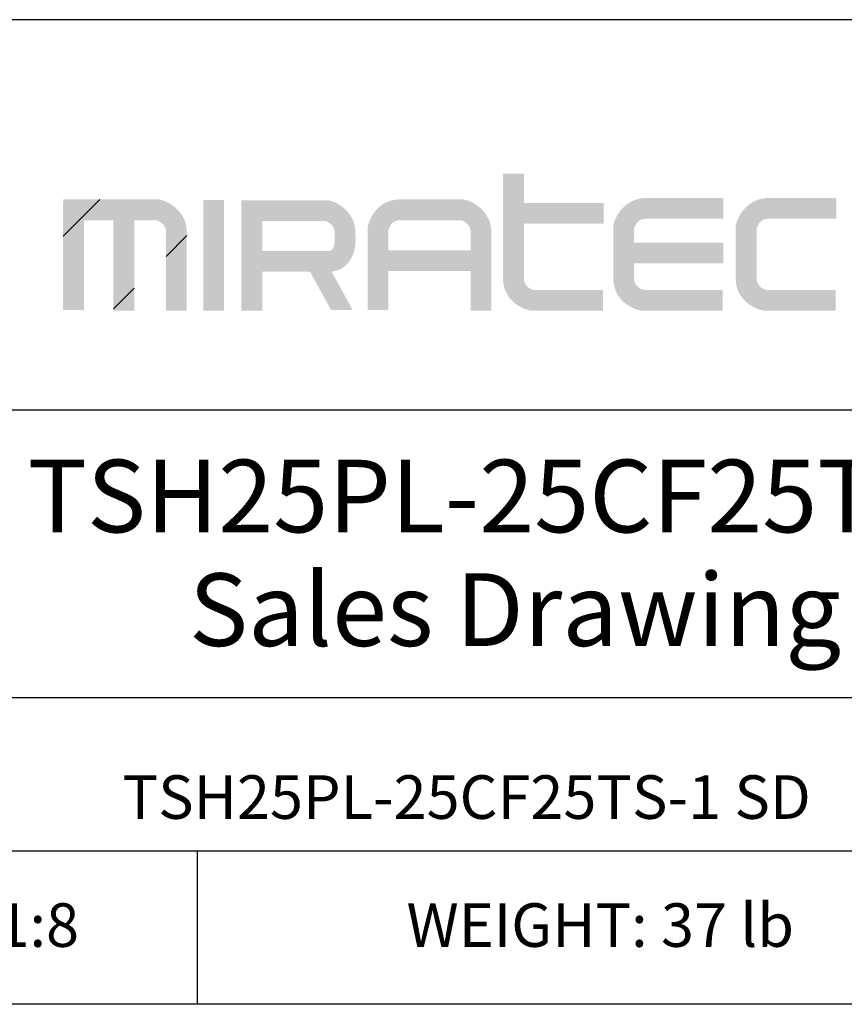
# Model space of a CAD drawing. Units: inches. Extents: x 4 to 84, y 4 to 63.
# Drawn here: x 67.5 to 76.9, y 4 to 15.3 of the extents above; entities that cross this region are included whole.
import ezdxf

# ---------------------------------------------------------------- set-up
doc = ezdxf.new("R2010")
doc.units = ezdxf.units.IN
doc.header["$LTSCALE"] = 8
doc.header["$MEASUREMENT"] = 0
doc.layers.add('FORMAT', color=7, linetype='Continuous')
doc.layers.add('LOGO_BLUE', color=154, linetype='Continuous')
doc.styles.add('SLDTEXTSTYLE0', font='TXT', dxfattribs={"width": 0.75})

msp = doc.modelspace()

# ---------------------------------------------------------------- hatches: boundary and pattern name
at = {"layer": 'LOGO_BLUE'}
h = msp.add_hatch(color=256, dxfattribs=at)
edge = h.paths.add_edge_path(flags=0)
edge.add_spline(control_points=[(73.2545782, 13.1971923), (73.2545782, 13.3856348), (73.2545782, 13.5302716)], knot_values=[0, 0, 0, 1, 1, 1], weights=[1, 1, 1], degree=2, periodic=0)
edge.add_line((73.2545782, 13.5302716), (73.0164275, 13.5302716))
edge.add_line((73.0164275, 13.5302716), (73.0164275, 12.3467376))
edge.add_spline(control_points=[(73.0164275, 12.3467376), (73.0070127, 12.090489), (73.2185775, 11.9819016), (73.3318479, 11.9608281)], knot_values=[0, 0, 0, 0, 1, 1, 1, 1], weights=[1, 1, 1, 1], degree=3, periodic=0)
edge.add_line((73.3318479, 11.9608281), (73.3427262, 11.9587792))
edge.add_line((73.3427262, 11.9587792), (74.1604485, 11.9587792))
edge.add_line((74.1604485, 11.9587792), (74.1604485, 12.1972714))
edge.add_spline(control_points=[(74.1604485, 12.1972714), (73.3994101, 12.1972714), (73.369312, 12.1972714)], knot_values=[0, 0, 0, 1, 1, 1], weights=[1, 1, 1], degree=2, periodic=0)
edge.add_spline(control_points=[(73.369312, 12.1972714), (73.3356529, 12.2057106), (73.2545782, 12.2355648), (73.2545782, 12.3356154)], knot_values=[0, 0, 0, 0, 1, 1, 1, 1], weights=[1, 1, 1, 1], degree=3, periodic=0)
edge.add_spline(control_points=[(73.2545782, 12.3356154), (73.2545782, 12.3367374), (73.2545782, 12.6522554), (73.2545782, 12.9586513)], knot_values=[0, 0, 0, 0, 1, 1, 1, 1], weights=[1, 1, 1, 1], degree=3, periodic=0)
edge.add_line((73.2545782, 12.9586513), (74.1686438, 12.9586513))
edge.add_line((74.1686438, 12.9586513), (74.1686438, 13.1971923))
edge.add_line((74.1686438, 13.1971923), (73.2545782, 13.1971923))
h = msp.add_hatch(dxfattribs=at)
h.set_pattern_fill('ANSI31', color=256, scale=8, style=0)
edge = h.paths.add_edge_path(flags=0)
edge.add_spline(control_points=[(69.3893363, 12.8731863), (69.3795313, 13.1014344), (69.18904, 13.2074363), (69.0894283, 13.2323148)], knot_values=[0, 0, 0, 0, 1, 1, 1, 1], weights=[1, 1, 1, 1], degree=3, periodic=0)
edge.add_line((69.0894283, 13.2323148), (69.0752817, 13.2357783))
edge.add_line((69.0752817, 13.2357783), (67.9721395, 13.2357783))
edge.add_line((67.9721395, 13.2357783), (67.9721395, 13.1810944))
edge.add_line((67.9721395, 13.1810944), (67.9705785, 13.1810944))
edge.add_line((67.9705785, 13.1810944), (67.9705785, 11.967072))
edge.add_line((67.9705785, 11.967072), (68.2089244, 11.967072))
edge.add_line((68.2089244, 11.967072), (68.2089244, 12.9973837))
edge.add_spline(control_points=[(68.2089244, 12.9973837), (68.3093164, 12.9973837), (68.4301479, 12.9973837), (68.5481989, 12.9973837)], knot_values=[0, 0, 0, 0, 1, 1, 1, 1], weights=[1, 1, 1, 1], degree=3, periodic=0)
edge.add_line((68.5481989, 12.9973837), (68.5481989, 11.9587792))
edge.add_line((68.5481989, 11.9587792), (68.7867399, 11.9587792))
edge.add_line((68.7867399, 11.9587792), (68.7867399, 12.9973837))
edge.add_spline(control_points=[(68.7867399, 12.9973837), (68.925718, 12.9973837), (69.0300127, 12.9973837), (69.0412811, 12.9973837)], knot_values=[0, 0, 0, 0, 1, 1, 1, 1], weights=[1, 1, 1, 1], degree=3, periodic=0)
edge.add_spline(control_points=[(69.0412811, 12.9973837), (69.0684523, 12.988164), (69.1473806, 12.955139), (69.151088, 12.8680642)], knot_values=[0, 0, 0, 0, 1, 1, 1, 1], weights=[1, 1, 1, 1], degree=3, periodic=0)
edge.add_line((69.151088, 12.8680642), (69.151088, 11.9587792))
edge.add_line((69.151088, 11.9587792), (69.3893363, 11.9587792))
edge.add_line((69.3893363, 11.9587792), (69.3893363, 12.8731863))
h = msp.add_hatch(color=256, dxfattribs=at)
edge = h.paths.add_edge_path(flags=0)
edge.add_spline(control_points=[(69.3893363, 12.8731863), (69.3795313, 13.1014344), (69.18904, 13.2074363), (69.0894283, 13.2323148)], knot_values=[0, 0, 0, 0, 1, 1, 1, 1], weights=[1, 1, 1, 1], degree=3, periodic=0)
edge.add_line((69.0894283, 13.2323148), (69.0752817, 13.2357783))
edge.add_line((69.0752817, 13.2357783), (67.9721395, 13.2357783))
edge.add_line((67.9721395, 13.2357783), (67.9721395, 13.1810944))
edge.add_line((67.9721395, 13.1810944), (67.9705785, 13.1810944))
edge.add_line((67.9705785, 13.1810944), (67.9705785, 11.967072))
edge.add_line((67.9705785, 11.967072), (68.2089244, 11.967072))
edge.add_line((68.2089244, 11.967072), (68.2089244, 12.9973837))
edge.add_spline(control_points=[(68.2089244, 12.9973837), (68.3093164, 12.9973837), (68.4301479, 12.9973837), (68.5481989, 12.9973837)], knot_values=[0, 0, 0, 0, 1, 1, 1, 1], weights=[1, 1, 1, 1], degree=3, periodic=0)
edge.add_line((68.5481989, 12.9973837), (68.5481989, 11.9587792))
edge.add_line((68.5481989, 11.9587792), (68.7867399, 11.9587792))
edge.add_line((68.7867399, 11.9587792), (68.7867399, 12.9973837))
edge.add_spline(control_points=[(68.7867399, 12.9973837), (68.925718, 12.9973837), (69.0300127, 12.9973837), (69.0412811, 12.9973837)], knot_values=[0, 0, 0, 0, 1, 1, 1, 1], weights=[1, 1, 1, 1], degree=3, periodic=0)
edge.add_spline(control_points=[(69.0412811, 12.9973837), (69.0684523, 12.988164), (69.1473806, 12.955139), (69.151088, 12.8680642)], knot_values=[0, 0, 0, 0, 1, 1, 1, 1], weights=[1, 1, 1, 1], degree=3, periodic=0)
edge.add_line((69.151088, 12.8680642), (69.151088, 11.9587792))
edge.add_line((69.151088, 11.9587792), (69.3893363, 11.9587792))
edge.add_line((69.3893363, 11.9587792), (69.3893363, 12.8731863))
msp.add_hatch(color=256, dxfattribs=at).paths.add_polyline_path([(69.5789496, 13.2292416), (69.5789496, 11.9587792), (69.8173442, 11.9587792), (69.8173442, 13.2292416)], flags=0)
h = msp.add_hatch(color=256, dxfattribs=at)
edge = h.paths.add_edge_path(flags=0)
edge.add_spline(control_points=[(71.2262482, 12.494155), (71.3351282, 12.6068399), (71.3249329, 12.779087), (71.3234695, 12.7984044)], knot_values=[0, 0, 0, 0, 1, 1, 1, 1], weights=[1, 1, 1, 1], degree=3, periodic=0)
edge.add_line((71.3234695, 12.7984044), (71.323811, 12.864991))
edge.add_spline(control_points=[(71.323811, 12.864991), (71.3137132, 13.0932391), (71.1230755, 13.1991923), (71.0237079, 13.2239733)], knot_values=[0, 0, 0, 0, 1, 1, 1, 1], weights=[1, 1, 1, 1], degree=3, periodic=0)
edge.add_line((71.0237079, 13.2239733), (71.0094149, 13.2275343))
edge.add_line((71.0094149, 13.2275343), (70.0158356, 13.2275343))
edge.add_line((70.0158356, 13.2275343), (70.0158356, 13.186314))
edge.add_line((70.0158356, 13.186314), (70.0153966, 13.186314))
edge.add_line((70.0153966, 13.186314), (70.0153966, 11.9587792))
edge.add_line((70.0153966, 11.9587792), (70.2535473, 11.9587792))
edge.add_line((70.2535473, 11.9587792), (70.2535473, 12.4059094))
edge.add_line((70.2535473, 12.4059094), (70.8030697, 12.4059094))
edge.add_line((70.8030697, 12.4059094), (71.0443424, 11.9662916))
edge.add_line((71.0443424, 11.9662916), (71.2916153, 11.9662916))
edge.add_line((71.2916153, 11.9662916), (71.0493181, 12.408007))
edge.add_spline(control_points=[(71.0493181, 12.408007), (71.1355636, 12.4191292), (71.1925402, 12.4587884), (71.2262482, 12.494155)], knot_values=[0, 0, 0, 0, 1, 1, 1, 1], weights=[1, 1, 1, 1], degree=3, periodic=0)
edge = h.paths.add_edge_path(flags=0)
edge.add_spline(control_points=[(71.085709, 12.7889896), (71.085709, 12.7845993), (71.0860017, 12.7798187), (71.0860017, 12.7745991)], knot_values=[0, 0, 0, 0, 1, 1, 1, 1], weights=[1, 1, 1, 1], degree=3, periodic=0)
edge.add_spline(control_points=[(71.0860017, 12.7745991), (71.0858513, 12.7375743), (71.0784145, 12.6841397), (71.0539726, 12.6595554)], knot_values=[0, 0, 0, 0, 1, 1, 1, 1], weights=[1, 1, 1, 1], degree=3, periodic=0)
edge.add_spline(control_points=[(71.0539726, 12.6595554), (71.049061, 12.6547104), (71.036502, 12.6418953), (70.9948293, 12.6443528)], knot_values=[0, 0, 0, 0, 1, 1, 1, 1], weights=[1, 1, 1, 1], degree=3, periodic=0)
edge.add_line((70.9948293, 12.6443528), (70.2535473, 12.6443528))
edge.add_line((70.2535473, 12.6443528), (70.2535473, 12.9891885))
edge.add_spline(control_points=[(70.2535473, 12.9891885), (70.52965, 12.9891885), (70.9506333, 12.9891885), (70.9752679, 12.9891885)], knot_values=[0, 0, 0, 0, 1, 1, 1, 1], weights=[1, 1, 1, 1], degree=3, periodic=0)
edge.add_spline(control_points=[(70.9752679, 12.9891885), (71.0027319, 12.9799688), (71.0815138, 12.9468462), (71.085709, 12.8597226)], knot_values=[0, 0, 0, 0, 1, 1, 1, 1], weights=[1, 1, 1, 1], degree=3, periodic=0)
edge.add_line((71.085709, 12.8597226), (71.085709, 12.7889896))
h = msp.add_hatch(color=256, dxfattribs=at)
edge = h.paths.add_edge_path(flags=0)
edge.add_spline(control_points=[(72.8820348, 12.8732351), (72.8722297, 13.1014832), (72.6813969, 13.2074852), (72.5815414, 13.2323637)], knot_values=[0, 0, 0, 0, 1, 1, 1, 1], weights=[1, 1, 1, 1], degree=3, periodic=0)
edge.add_line((72.5815414, 13.2323637), (72.5672972, 13.2358271))
edge.add_line((72.5672972, 13.2358271), (71.8508938, 13.2358271))
edge.add_spline(control_points=[(71.8508938, 13.2358271), (71.5943037, 13.2452907), (71.4859603, 13.0334819), (71.4648379, 12.9200652)], knot_values=[0, 0, 0, 0, 1, 1, 1, 1], weights=[1, 1, 1, 1], degree=3, periodic=0)
edge.add_line((71.4648379, 12.9200652), (71.4626428, 12.9092845))
edge.add_line((71.4626428, 12.9092845), (71.4626428, 11.9671209))
edge.add_line((71.4626428, 11.9671209), (71.7011838, 11.9671209))
edge.add_spline(control_points=[(71.7011838, 11.9671209), (71.7011838, 12.188881), (71.7011838, 12.414251)], knot_values=[0, 0, 0, 1, 1, 1], weights=[1, 1, 1], degree=2, periodic=0)
edge.add_line((71.7011838, 12.414251), (72.6435913, 12.414251))
edge.add_line((72.6435913, 12.414251), (72.6435913, 11.958828))
edge.add_line((72.6435913, 11.958828), (72.8820348, 11.958828))
edge.add_line((72.8820348, 11.958828), (72.8820348, 12.8732351))
edge = h.paths.add_edge_path(flags=0)
edge.add_spline(control_points=[(71.8463572, 12.9974325), (72.4971496, 12.9974325), (72.5335405, 12.9974325)], knot_values=[0, 0, 0, 1, 1, 1], weights=[1, 1, 1], degree=2, periodic=0)
edge.add_spline(control_points=[(72.5335405, 12.9974325), (72.5610044, 12.9882128), (72.6397376, 12.9551878), (72.6435913, 12.8682106)], knot_values=[0, 0, 0, 0, 1, 1, 1, 1], weights=[1, 1, 1, 1], degree=3, periodic=0)
edge.add_line((72.6435913, 12.8682106), (72.6435913, 12.6526944))
edge.add_line((72.6435913, 12.6526944), (71.7011838, 12.6526944))
edge.add_spline(control_points=[(71.7011838, 12.6526944), (71.7011838, 12.7781114), (71.7011838, 12.8729912), (71.7011838, 12.8826499)], knot_values=[0, 0, 0, 0, 1, 1, 1, 1], weights=[1, 1, 1, 1], degree=3, periodic=0)
edge.add_spline(control_points=[(71.7011838, 12.8826499), (71.7098669, 12.9173335), (71.7409406, 13.0013838), (71.8463572, 12.9974325)], knot_values=[0, 0, 0, 0, 1, 1, 1, 1], weights=[1, 1, 1, 1], degree=3, periodic=0)
h = msp.add_hatch(color=256, dxfattribs=at)
edge = h.paths.add_edge_path(flags=0)
edge.add_spline(control_points=[(74.6432379, 13.253047), (74.4148435, 13.2432419), (74.3089879, 13.0525067), (74.2838654, 12.9529438)], knot_values=[0, 0, 0, 0, 1, 1, 1, 1], weights=[1, 1, 1, 1], degree=3, periodic=0)
edge.add_line((74.2838654, 12.9529438), (74.2803532, 12.9387973))
edge.add_line((74.2803532, 12.9387973), (74.2803532, 12.3467376))
edge.add_spline(control_points=[(74.2803532, 12.3467376), (74.2711823, 12.0903914), (74.4830886, 11.9819504), (74.5964565, 11.9608281)], knot_values=[0, 0, 0, 0, 1, 1, 1, 1], weights=[1, 1, 1, 1], degree=3, periodic=0)
edge.add_line((74.5964565, 11.9608281), (74.6072372, 11.958828))
edge.add_line((74.6072372, 11.958828), (75.5348641, 11.958828))
edge.add_line((75.5348641, 11.958828), (75.5348641, 12.1972714))
edge.add_spline(control_points=[(75.5348641, 12.1972714), (74.6642139, 12.1972714), (74.6337743, 12.1972714)], knot_values=[0, 0, 0, 1, 1, 1], weights=[1, 1, 1], degree=2, periodic=0)
edge.add_spline(control_points=[(74.6337743, 12.1972714), (74.5996761, 12.2057106), (74.518699, 12.2355648), (74.518699, 12.3358594)], knot_values=[0, 0, 0, 0, 1, 1, 1, 1], weights=[1, 1, 1, 1], degree=3, periodic=0)
edge.add_spline(control_points=[(74.518699, 12.3358594), (74.518699, 12.3366398), (74.518699, 12.4088363), (74.518699, 12.5013258)], knot_values=[0, 0, 0, 0, 1, 1, 1, 1], weights=[1, 1, 1, 1], degree=3, periodic=0)
edge.add_line((74.518699, 12.5013258), (75.5431569, 12.5013258))
edge.add_line((75.5431569, 12.5013258), (75.5431569, 12.7399643))
edge.add_line((75.5431569, 12.7399643), (74.518699, 12.7399643))
edge.add_spline(control_points=[(74.518699, 12.7399643), (74.518699, 12.8245025), (74.518699, 12.8925525), (74.518699, 12.9046503)], knot_values=[0, 0, 0, 0, 1, 1, 1, 1], weights=[1, 1, 1, 1], degree=3, periodic=0)
edge.add_spline(control_points=[(74.518699, 12.9046503), (74.5280163, 12.9320654), (74.5610413, 13.0109449), (74.6484087, 13.0146523)], knot_values=[0, 0, 0, 0, 1, 1, 1, 1], weights=[1, 1, 1, 1], degree=3, periodic=0)
edge.add_line((74.6484087, 13.0146523), (75.5431569, 13.0146035))
edge.add_line((75.5431569, 13.0146035), (75.5431569, 13.253047))
edge.add_line((75.5431569, 13.253047), (74.6432379, 13.253047))
h = msp.add_hatch(color=256, dxfattribs=at)
edge = h.paths.add_edge_path(flags=0)
edge.add_spline(control_points=[(76.0479955, 13.253047), (75.8195035, 13.2432419), (75.713843, 13.0523603), (75.6890132, 12.9529438)], knot_values=[0, 0, 0, 0, 1, 1, 1, 1], weights=[1, 1, 1, 1], degree=3, periodic=0)
edge.add_line((75.6890132, 12.9529438), (75.6853546, 12.9386021))
edge.add_line((75.6853546, 12.9386021), (75.6853546, 12.3467376))
edge.add_spline(control_points=[(75.6853546, 12.3467376), (75.6758911, 12.0905377), (75.8878462, 11.9819504), (76.0016044, 11.9608281)], knot_values=[0, 0, 0, 0, 1, 1, 1, 1], weights=[1, 1, 1, 1], degree=3, periodic=0)
edge.add_line((76.0016044, 11.9608281), (76.0120436, 11.958828))
edge.add_line((76.0120436, 11.958828), (76.8294245, 11.958828))
edge.add_line((76.8294245, 11.958828), (76.8294245, 12.1972714))
edge.add_spline(control_points=[(76.8294245, 12.1972714), (76.0691178, 12.1972714), (76.0386295, 12.1972714)], knot_values=[0, 0, 0, 1, 1, 1], weights=[1, 1, 1], degree=2, periodic=0)
edge.add_spline(control_points=[(76.0386295, 12.1972714), (76.0048727, 12.2057106), (75.9236029, 12.2355648), (75.9236029, 12.3356154)], knot_values=[0, 0, 0, 0, 1, 1, 1, 1], weights=[1, 1, 1, 1], degree=3, periodic=0)
edge.add_spline(control_points=[(75.9236029, 12.3356154), (75.9236029, 12.3378594), (75.9239444, 12.8686008), (75.9239444, 12.9046503)], knot_values=[0, 0, 0, 0, 1, 1, 1, 1], weights=[1, 1, 1, 1], degree=3, periodic=0)
edge.add_spline(control_points=[(75.9239444, 12.9046503), (75.9328714, 12.9320654), (75.9663355, 13.0109449), (76.0532151, 13.0146523)], knot_values=[0, 0, 0, 0, 1, 1, 1, 1], weights=[1, 1, 1, 1], degree=3, periodic=0)
edge.add_line((76.0532151, 13.0146523), (76.8376198, 13.0146035))
edge.add_line((76.8376198, 13.0146035), (76.8376198, 13.253047))
edge.add_line((76.8376198, 13.253047), (76.0479955, 13.253047))

# ---------------------------------------------------------------- linework, layer by layer
at = {"layer": 'FORMAT'}
for p, q in [((83.9999769, 15.2988832), (62.3999769, 15.2988832)), ((62.3999769, 10.8201894), (83.9999769, 10.8201894)), ((62.3999769, 7.5200125), (83.9999769, 7.5200125)), ((62.3999769, 5.7600125), (83.9999769, 5.7600125)), ((69.507448, 5.7600125), (69.507448, 4.0000125)), ((83.9999769, 4.0000125), (3.9999769, 4.0000125))]:
    msp.add_line(p, q, dxfattribs=at)

# ---------------------------------------------------------------- texts
at = {"layer": 'FORMAT', "attachment_point": 2, "style": 'SLDTEXTSTYLE0'}
for s, insert, char_height in [('TSH25PL-25CF25TS-1', (73.2829917, 10.2492587), 0.833333333), ('Sales Drawing', (73.1539411, 8.9451997), 0.833333333), ('TSH25PL-25CF25TS-1 SD', (72.5988129, 6.6282039), 0.5), ('WEIGHT: 37 lb', (74.1307167, 5.1594018), 0.5), ('SCALE 1:8', (66.5894779, 5.1594018), 0.5)]:
    msp.add_mtext(s, dxfattribs=dict(at, insert=insert, char_height=char_height))

doc.saveas('drawing.dxf')
